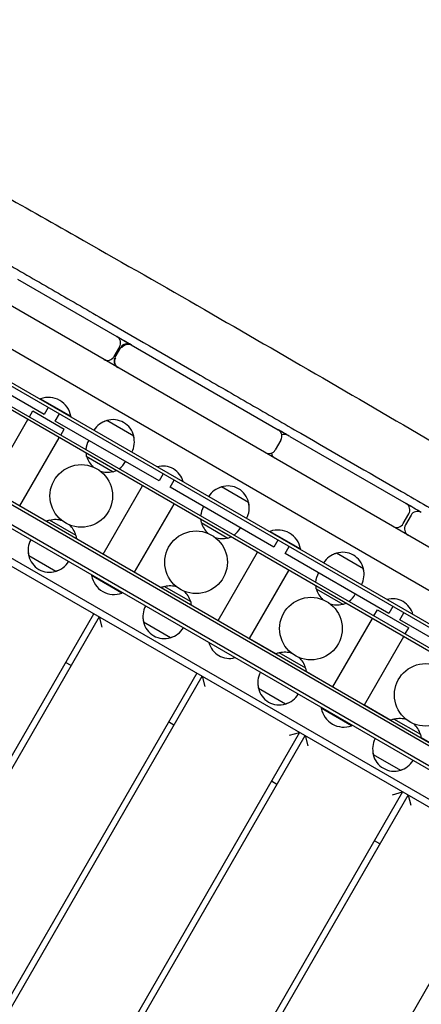
# Model space of a CAD drawing. Units: millimetres. Extents: x -13923 to 14088, y -4732 to 20293.
# Drawn here: x -4453 to -4132, y 14543 to 15330 of the extents above; entities that cross this region are included whole.
import ezdxf

# ---------------------------------------------------------------- set-up
doc = ezdxf.new("R2010")
doc.units = ezdxf.units.MM
doc.header["$LTSCALE"] = 20
doc.linetypes.add('HIDDEN', pattern=[9.525, 6.35, -3.175])
doc.layers.add('2d', color=230, linetype='Continuous')
doc.layers.add('CSA-No-EncroachmentZone_Hatch', color=20, linetype='HIDDEN')

msp = doc.modelspace()

# ---------------------------------------------------------------- hatches: boundary and pattern name
at = {"layer": 'CSA-No-EncroachmentZone_Hatch'}
h = msp.add_hatch(dxfattribs=at)
h.set_pattern_fill('ANSI31', color=256, scale=100)
h.set_pattern_definition([(195.0139, (-10871.58, 7154.36), (82.2494, -306.6615), [])])
h.paths.add_polyline_path([(-1667.29, 19522.44), (-332.14, 20293.29), (567.86, 18734.44), (-767.29, 17963.59)])
h.paths.add_polyline_path([(11563.89, 5234.77), (13188.41, 6172.69), (14088.41, 4613.85), (13711.99, 4396.52), (13711.99, 2956.32), (11881.99, 2956.32), (11881.99, 4524.02), (11972.91, 4524.02)])
edge = h.paths.add_edge_path()
edge.add_arc((-5179.46, 8548.65), 1174.19, 177.58091, 198.72621)
edge.add_arc((-4503.68, 8562.36), 1830, 192.3267, 196.43803)
edge.add_line((-6258.88, 8044.51), (-8152.6, 8044.51))
edge.add_line((-8152.6, 8044.51), (-8152.6, 9586.21))
edge.add_line((-8152.6, 9586.21), (-6272.16, 9586.21))
edge.add_arc((-4522.68, 9049.36), 1830, 162.94074, 180.52757)
edge.add_line((-6352.6, 9032.51), (-6352.6, 8598.21))
h.paths.add_polyline_path([(-13923.29, 6747.75), (-12984.98, 8373.85), (-10871.58, 7154.36), (-11809.89, 5528.26)])

# ---------------------------------------------------------------- linework, layer by layer
at = {"layer": '2d'}
for p, q in [((-3660.32, 14605.2), (-4890.17, 15315.26)), ((-3627.66, 14620.99), (-4791.17, 15292.74)), ((-3929.29, 14731.05), (-4646.7, 15145.25)), ((-4645.45, 15147.41), (-3928.04, 14733.21)), ((-4653.7, 15133.12), (-3936.29, 14718.92)), ((-3937.54, 14716.76), (-4654.95, 15130.96)), ((-4848.12, 15117.61), (-3855.04, 14544.58)), ((-3854.38, 14550.55), (-4841.62, 15120.21)), ((-4454.87, 15122.83), (-4375.33, 15076.9)), ((-4687.7, 15074.23), (-3970.29, 14660.03)), ((-4686.45, 15076.4), (-3969.04, 14662.2)), ((-4363.86, 15070.28), (-4246.36, 15002.44)), ((-4433.37, 15014.57), (-4516.32, 15062.46)), ((-4373.13, 15068.71), (-4377.63, 15060.91)), ((-4376.74, 15060.4), (-4372.24, 15068.19)), ((-3978.54, 14645.74), (-4695.95, 15059.94)), ((-3977.29, 14647.91), (-4694.7, 15062.11)), ((-4436.32, 15027.24), (-4436.57, 15026.81)), ((-4436.32, 15027.24), (-4412.07, 15013.24)), ((-4445.25, 15012.77), (-4442.5, 15017.53)), ((-4442.5, 15017.53), (-4417.39, 15003.03)), ((-4430.12, 15020.2), (-4433.37, 15014.57)), ((-4424.52, 15009.46), (-4421.27, 15015.09)), ((-4478, 14956.05), (-4446.5, 15010.61)), ((-4341.57, 14961.57), (-4424.52, 15009.46)), ((-4412.07, 15013.24), (-4412.32, 15012.81)), ((-4361.81, 14997.29), (-4383.46, 15009.79)), ((-4420.14, 14998.27), (-4417.39, 15003.03)), ((-4452.89, 14941.55), (-4421.39, 14996.11)), ((-4244.16, 14994.24), (-4248.66, 14986.45)), ((-4237.11, 14997.1), (-4144.09, 14943.4)), ((-4399.74, 14981.3), (-4378.35, 14968.95)), ((-4338.32, 14967.2), (-4341.57, 14961.57)), ((-4332.72, 14956.46), (-4329.47, 14962.09)), ((-4386.2, 14903.05), (-4354.7, 14957.61)), ((-4249.77, 14908.57), (-4332.72, 14956.46)), ((-4270.01, 14944.29), (-4291.67, 14956.79)), ((-4291.42, 14956.86), (-4291.44, 14956.88)), ((-4270.05, 14944.53), (-4270.07, 14944.54)), ((-4361.09, 14888.55), (-4329.59, 14943.11)), ((-4407.85, 14917.85), (-4429.24, 14930.2)), ((-4146.39, 14927.41), (-4141.89, 14935.2)), ((-4140.16, 14934.2), (-4144.66, 14926.41)), ((-4307.94, 14928.3), (-4286.55, 14915.95)), ((-4252.72, 14921.24), (-4252.97, 14920.81)), ((-4252.72, 14921.24), (-4228.47, 14907.24)), ((-4246.52, 14914.2), (-4249.77, 14908.57)), ((-4240.92, 14903.46), (-4237.67, 14909.09)), ((-4228.47, 14907.24), (-4228.72, 14906.81)), ((-4445.77, 14901.86), (-4424.12, 14889.36)), ((-4445.74, 14901.62), (-4445.71, 14901.61)), ((-4294.4, 14850.05), (-4262.9, 14904.61)), ((-4157.97, 14855.57), (-4240.92, 14903.46)), ((-4178.22, 14891.29), (-4199.87, 14903.79)), ((-4199.62, 14903.86), (-4199.64, 14903.88)), ((-4269.29, 14835.55), (-4237.79, 14890.11)), ((-4395.52, 14885.91), (-4395.27, 14886.34)), ((-4371.27, 14871.91), (-4395.52, 14885.91)), ((-4316.05, 14864.85), (-4337.44, 14877.2)), ((-4216.14, 14875.3), (-4194.75, 14862.95)), ((-4371.27, 14871.91), (-4371.02, 14872.34)), ((-4315.64, 14862.31), (-4294.4, 14850.05)), ((-4169.85, 14853.77), (-4167.1, 14858.53)), ((-4167.1, 14858.53), (-4141.99, 14844.03)), ((-4154.72, 14861.2), (-4157.97, 14855.57)), ((-4847.87, 14068.5), (-4393.78, 14855.45)), ((-4389.45, 14852.95), (-4847.87, 14058.5)), ((-4389.45, 14852.95), (-4387.25, 14844.75)), ((-4202.6, 14797.05), (-4171.1, 14851.61)), ((-4149.12, 14850.46), (-4145.87, 14856.09)), ((-4066.17, 14802.57), (-4149.12, 14850.46)), ((-4353.97, 14848.86), (-4332.32, 14836.36)), ((-4353.94, 14848.62), (-4353.92, 14848.61)), ((-4144.74, 14839.27), (-4141.99, 14844.03)), ((-4269.28, 14835.56), (-4248.02, 14823.29)), ((-4177.49, 14782.55), (-4145.99, 14837.11)), ((-4224.25, 14811.85), (-4245.64, 14824.2)), ((-4411.94, 14813.97), (-4416.27, 14816.47)), ((-4311.5, 14807.97), (-4769.91, 14013.52)), ((-4761.25, 14018.52), (-4307.17, 14805.47)), ((-4307.17, 14805.47), (-4304.97, 14797.27)), ((-4223.85, 14809.34), (-4202.59, 14797.08)), ((-4262.18, 14795.86), (-4240.53, 14783.36)), ((-4211.92, 14779.91), (-4211.67, 14780.34)), ((-4187.67, 14765.91), (-4211.92, 14779.91)), ((-4177.47, 14782.58), (-4156.2, 14770.31)), ((-4132.45, 14758.85), (-4153.84, 14771.2)), ((-4329.66, 14766.49), (-4333.99, 14768.99)), ((-4187.67, 14765.91), (-4187.42, 14766.34)), ((-4229.21, 14760.49), (-4605.39, 14108.56)), ((-4596.73, 14113.56), (-4224.88, 14757.99)), ((-4237.41, 14758.29), (-4229.21, 14760.49)), ((-4224.88, 14757.99), (-4222.68, 14749.79)), ((-4132.05, 14756.38), (-4110.77, 14744.1)), ((-4170.38, 14742.86), (-4148.73, 14730.36)), ((-4247.37, 14719.01), (-4251.7, 14721.51)), ((-4146.93, 14713.01), (-4440.87, 14203.6)), ((-4432.21, 14208.6), (-4142.6, 14710.51)), ((-4155.12, 14710.81), (-4146.93, 14713.01)), ((-4142.6, 14710.51), (-4140.4, 14702.31)), ((-4165.09, 14671.53), (-4169.42, 14674.03)), ((-4064.64, 14665.53), (-4276.35, 14298.64))]:
    msp.add_line(p, q, dxfattribs=at)
for centre in [(-4403.79, 14949.58), (-4311.99, 14896.58), (-4220.2, 14843.58), (-4128.4, 14790.58)]:
    msp.add_circle(centre, 25, dxfattribs=at)
for centre, radius, start, end in [((-4378.33, 15071.71), 6, 330, 60), ((-4367.05, 15065.19), 6, 61.052, 150), ((-4382.83, 15063.91), 6, 240, 330), ((-4371.55, 15057.4), 6, 150, 240), ((-4430.11, 15010), 18.33, 10.19046, 109.80954), ((-4379.17, 14993.23), 17, 104.1865, 148.71733), ((-4378.39, 14993.58), 17, 106.57705, 115.81379), ((-4378.4, 14993.56), 17, 12.66793, 107.33207), ((-4249.36, 14997.24), 6, 330, 60), ((-4383.2, 14985.24), 17, 148.93975, 175.00344), ((-4378.3, 14992.73), 17, 331.28267, 15.8135), ((-4378.38, 14993.58), 17, 4.18621, 13.42295), ((-4241.4, 14992.65), 6, 61.21876, 110.00502), ((-4383.2, 14985.24), 17, 184.7315, 193.42295), ((-4253.86, 14989.45), 6, 240, 330), ((-4245.9, 14984.85), 6, 189.99498, 240), ((-4383.05, 14985.51), 17, 194.85439, 229.14768), ((-4383.2, 14985.24), 17, 304.99656, 331.06025), ((-4383.05, 14985.51), 17, 250.85232, 285.14561), ((-4383.2, 14985.24), 17, 286.57705, 295.2685), ((-4338.64, 14956.43), 17, 14.85439, 105.14561), ((-4287.37, 14940.23), 17, 104.1865, 148.71733), ((-4286.59, 14940.58), 17, 106.57705, 115.81379), ((-4286.6, 14940.56), 17, 12.66793, 107.33207), ((-4286.5, 14939.73), 17, 331.28267, 15.8135), ((-4286.58, 14940.58), 17, 4.18621, 13.42295), ((-4291.4, 14932.24), 17, 148.93975, 175.00344), ((-4147.09, 14938.2), 6, 330, 60), ((-4134.97, 14931.2), 6, 60, 150), ((-4424.39, 14913.91), 17, 106.57705, 115.2685), ((-4424.54, 14913.64), 17, 70.85232, 105.14561), ((-4291.4, 14932.24), 17, 184.7315, 193.42295), ((-4424.54, 14913.64), 17, 14.85439, 49.14768), ((-4291.25, 14932.51), 17, 194.85439, 229.14768), ((-4291.4, 14932.24), 17, 304.99656, 331.06025), ((-4246.51, 14904), 18.33, 10.19046, 109.80954), ((-4151.59, 14930.41), 6, 240, 330), ((-4139.47, 14923.41), 6, 150, 240), ((-4429.29, 14906.42), 17, 151.28267, 195.8135), ((-4424.38, 14913.91), 17, 4.7315, 13.42295), ((-4291.25, 14932.51), 17, 250.85232, 285.14561), ((-4291.4, 14932.24), 17, 286.57705, 295.2685), ((-4429.2, 14905.57), 17, 184.18621, 193.42295), ((-4429.19, 14905.59), 17, 192.66793, 287.33207), ((-4428.42, 14905.92), 17, 284.1865, 328.71733), ((-4195.57, 14887.23), 17, 104.1865, 148.71733), ((-4194.79, 14887.58), 17, 106.57705, 115.81379), ((-4194.8, 14887.56), 17, 12.66793, 107.33207), ((-4429.2, 14905.57), 17, 286.57705, 295.81379), ((-4194.7, 14886.73), 17, 331.28267, 15.8135), ((-4194.79, 14887.58), 17, 4.18621, 13.42295), ((-4377.48, 14889.15), 18.33, 190.19046, 289.80954), ((-4199.61, 14879.24), 17, 148.93975, 175.00344), ((-4332.59, 14860.91), 17, 106.57705, 115.2685), ((-4332.74, 14860.64), 17, 70.85232, 105.14561), ((-4332.74, 14860.64), 17, 14.85439, 49.14768), ((-4199.61, 14879.24), 17, 184.7315, 193.42295), ((-4199.45, 14879.51), 17, 194.85439, 229.14768), ((-4199.6, 14879.24), 17, 304.99656, 331.06025), ((-4155.04, 14850.43), 17, 14.85439, 105.14561), ((-4337.49, 14853.42), 17, 151.28267, 195.8135), ((-4332.58, 14860.91), 17, 4.7315, 13.42295), ((-4199.45, 14879.51), 17, 250.85232, 285.14561), ((-4199.6, 14879.24), 17, 286.57705, 295.2685), ((-4337.4, 14852.57), 17, 184.18621, 193.42295), ((-4337.39, 14852.59), 17, 192.66793, 287.33207), ((-4336.62, 14852.92), 17, 284.1865, 328.71733), ((-4337.4, 14852.57), 17, 286.57705, 295.81379), ((-4285.35, 14836.73), 17, 194.85439, 285.14561), ((-4240.79, 14807.91), 17, 106.57705, 115.2685), ((-4240.94, 14807.64), 17, 70.85232, 105.14561), ((-4240.94, 14807.64), 17, 14.85439, 49.14768), ((-4240.79, 14807.91), 17, 4.7315, 13.42295), ((-4245.69, 14800.42), 17, 151.28267, 195.8135), ((-4245.61, 14799.57), 17, 184.18621, 193.42295), ((-4245.59, 14799.59), 17, 192.66793, 287.33207), ((-4244.82, 14799.92), 17, 284.1865, 328.71733), ((-4245.6, 14799.57), 17, 286.57705, 295.81379), ((-4193.88, 14783.15), 18.33, 190.19046, 289.80954), ((-4148.99, 14754.91), 17, 106.57705, 115.2685), ((-4149.14, 14754.64), 17, 70.85232, 105.14561), ((-4149.14, 14754.64), 17, 14.85439, 49.14768), ((-4153.89, 14747.42), 17, 151.28267, 195.8135), ((-4148.99, 14754.91), 17, 4.7315, 13.42295), ((-4153.81, 14746.57), 17, 184.18621, 193.42295), ((-4153.79, 14746.59), 17, 192.66793, 287.33207), ((-4153.02, 14746.92), 17, 284.1865, 328.71733), ((-4153.8, 14746.57), 17, 286.57705, 295.81379)]:
    msp.add_arc(centre, radius, start, end, dxfattribs=at)
at = {"layer": '2d', "extrusion": (0, 0, -1)}
for centre, major_axis, start_param, end_param in [((-4366.43, 15064.84), (3, 5.2), -1.570796, 0), ((-4370.93, 15057.04), (-3, -5.2), 0, 1.570796)]:
    msp.add_ellipse(centre, major_axis=major_axis, ratio=0.999998, start_param=start_param, end_param=end_param, dxfattribs=at)
at = {"layer": '2d'}
for points, knots in [([(-4772.52, 15366.34), (-4769.63, 15364.68), (-4766.75, 15363.03), (-4755.23, 15356.38), (-4746.6, 15351.4), (-4713.56, 15332.28), (-4689.2, 15318.04), (-4644.36, 15291.86), (-4623.86, 15279.94), (-4586.29, 15258.27), (-4569.23, 15248.49), (-4525.35, 15223.5), (-4498.49, 15208.36), (-4450.39, 15181.22), (-4429.15, 15169.22), (-4375.67, 15138.87), (-4343.47, 15120.42), (-4279.7, 15083.77), (-4248.11, 15065.57), (-4185.24, 15029.13), (-4153.94, 15010.89), (-4093.57, 14975.47), (-4064.44, 14958.28), (-4022.94, 14933.69), (-4010.52, 14926.32), (-3982.46, 14909.67), (-3966.83, 14900.4), (-3930.08, 14878.66), (-3908.94, 14866.2), (-3863.27, 14839.52), (-3838.73, 14825.32), (-3787.7, 14795.75), (-3761.21, 14780.35), (-3724.01, 14758.7), (-3713.15, 14752.4), (-3693.68, 14741.07), (-3685.08, 14736.06), (-3676.48, 14731.04)], [0, 0, 0, 0, 10.000003, 10.000003, 40.000015, 40.000015, 124.821663, 124.821663, 196.052143, 196.052143, 255.115908, 255.115908, 347.764782, 347.764782, 421.006746, 421.006746, 532.418709, 532.418709, 641.891238, 641.891238, 750.71432, 750.71432, 852.217087, 852.217087, 895.638868, 895.638868, 950.297867, 950.297867, 1024.110331, 1024.110331, 1109.371797, 1109.371797, 1201.404198, 1201.404198, 1239.24113, 1239.24113, 1269.209409, 1269.209409, 1269.209409, 1269.209409]), ([(-4797.46, 15328.45), (-4795.58, 15327.36), (-4793.7, 15326.28), (-4765, 15309.7), (-4738.19, 15294.21), (-4684.56, 15263.23), (-4657.75, 15247.74), (-4617.51, 15224.49), (-4604.1, 15216.75), (-4577.27, 15201.25), (-4563.85, 15193.49), (-4523.6, 15170.24), (-4496.75, 15154.73), (-4456.49, 15131.46), (-4443.07, 15123.7), (-4416.22, 15108.19), (-4402.8, 15100.44), (-4362.54, 15077.17), (-4335.69, 15061.66), (-4295.43, 15038.4), (-4282.01, 15030.64), (-4255.16, 15015.14), (-4241.74, 15007.38), (-4201.47, 14984.12), (-4174.63, 14968.62), (-4134.36, 14945.37), (-4120.94, 14937.62), (-4094.11, 14922.13), (-4080.69, 14914.38), (-4053.87, 14898.89), (-4040.45, 14891.15), (-4013.63, 14875.67), (-4000.22, 14867.93), (-3960, 14844.71), (-3933.19, 14829.23), (-3892.95, 14806.02), (-3879.53, 14798.28), (-3852.69, 14782.8), (-3839.27, 14775.07), (-3812.42, 14759.59), (-3799, 14751.86), (-3772.15, 14736.39), (-3758.73, 14728.65), (-3731.89, 14713.19), (-3718.48, 14705.47), (-3701.97, 14695.96), (-3698.87, 14694.18), (-3695.77, 14692.39)], [-1449.694173, -1449.694173, -1449.694173, -1449.694173, -1442.943153, -1442.943153, -1346.746942, -1346.746942, -1250.550732, -1250.550732, -1202.452627, -1202.452627, -1154.354522, -1154.354522, -1058.158312, -1058.158312, -1010.060207, -1010.060207, -961.962102, -961.962102, -865.765892, -865.765892, -817.667786, -817.667786, -769.569681, -769.569681, -673.373471, -673.373471, -625.275366, -625.275366, -577.177261, -577.177261, -529.079156, -529.079156, -480.981051, -480.981051, -384.784841, -384.784841, -336.686736, -336.686736, -288.588631, -288.588631, -240.490525, -240.490525, -192.39242, -192.39242, -144.294315, -144.294315, -133.173597, -133.173597, -133.173597, -133.173597]), ([(-4363.43, 15070.03), (-4363.59, 15070.13), (-4363.77, 15070.22), (-4363.94, 15070.29), (-4364.11, 15070.37), (-4364.29, 15070.45), (-4364.47, 15070.51), (-4364.65, 15070.57), (-4364.84, 15070.62), (-4365.02, 15070.67), (-4365.21, 15070.71), (-4365.4, 15070.75), (-4365.59, 15070.78), (-4365.78, 15070.8), (-4365.97, 15070.82), (-4366.16, 15070.83), (-4366.35, 15070.84), (-4366.54, 15070.84), (-4366.73, 15070.83), (-4366.92, 15070.82), (-4367.11, 15070.8), (-4367.3, 15070.77), (-4367.49, 15070.74), (-4367.68, 15070.71), (-4367.87, 15070.66), (-4368.05, 15070.62), (-4368.23, 15070.56), (-4368.41, 15070.5), (-4368.58, 15070.44), (-4368.76, 15070.37), (-4368.93, 15070.29), (-4368.97, 15070.27), (-4369.01, 15070.25), (-4369.06, 15070.23), (-4369.1, 15070.21), (-4369.14, 15070.19), (-4369.18, 15070.17), (-4369.27, 15070.12), (-4369.35, 15070.08), (-4369.44, 15070.03), (-4369.53, 15069.98), (-4369.61, 15069.92), (-4369.69, 15069.87), (-4369.78, 15069.82), (-4369.86, 15069.76), (-4369.94, 15069.7), (-4369.98, 15069.67), (-4370.02, 15069.65), (-4370.05, 15069.62), (-4370.09, 15069.59), (-4370.13, 15069.56), (-4370.16, 15069.53), (-4370.24, 15069.47), (-4370.31, 15069.41), (-4370.38, 15069.35), (-4370.51, 15069.24), (-4370.63, 15069.12), (-4370.76, 15068.99), (-4370.77, 15068.98), (-4370.78, 15068.96), (-4370.8, 15068.95), (-4370.83, 15068.91), (-4370.86, 15068.88), (-4370.9, 15068.84), (-4370.91, 15068.82), (-4370.93, 15068.81), (-4370.94, 15068.79), (-4370.96, 15068.77), (-4370.97, 15068.75), (-4370.99, 15068.73), (-4371.02, 15068.7), (-4371.05, 15068.66), (-4371.08, 15068.62), (-4371.1, 15068.61), (-4371.11, 15068.59), (-4371.13, 15068.57), (-4371.14, 15068.55), (-4371.16, 15068.53), (-4371.17, 15068.51), (-4371.2, 15068.47), (-4371.23, 15068.43), (-4371.26, 15068.4), (-4371.27, 15068.38), (-4371.29, 15068.36), (-4371.3, 15068.34), (-4371.31, 15068.33), (-4371.31, 15068.32), (-4371.32, 15068.31), (-4371.33, 15068.3), (-4371.33, 15068.29), (-4371.34, 15068.28), (-4371.35, 15068.26), (-4371.37, 15068.24), (-4371.38, 15068.23), (-4371.39, 15068.21), (-4371.4, 15068.19), (-4371.42, 15068.17), (-4371.43, 15068.16), (-4371.44, 15068.14), (-4371.45, 15068.12), (-4371.46, 15068.11), (-4371.47, 15068.09), (-4371.48, 15068.08), (-4371.49, 15068.06), (-4371.5, 15068.05), (-4371.5, 15068.04), (-4371.51, 15068.03), (-4371.52, 15068.02), (-4371.52, 15068.01), (-4371.53, 15067.99), (-4371.54, 15067.98), (-4371.55, 15067.96), (-4371.56, 15067.95), (-4371.56, 15067.94), (-4371.57, 15067.94), (-4371.57, 15067.93), (-4371.57, 15067.92), (-4371.58, 15067.92), (-4371.58, 15067.91), (-4371.58, 15067.91), (-4371.58, 15067.91), (-4371.59, 15067.9), (-4371.59, 15067.9), (-4371.59, 15067.9), (-4371.59, 15067.89), (-4371.6, 15067.89), (-4371.6, 15067.88), (-4371.6, 15067.88), (-4371.6, 15067.88), (-4371.6, 15067.88), (-4371.6, 15067.87), (-4371.6, 15067.87), (-4371.61, 15067.87), (-4371.61, 15067.87), (-4371.61, 15067.87), (-4371.61, 15067.86), (-4371.61, 15067.86), (-4371.61, 15067.86), (-4371.61, 15067.86), (-4371.61, 15067.86), (-4371.61, 15067.86), (-4371.61, 15067.86), (-4371.61, 15067.85), (-4371.62, 15067.85), (-4371.62, 15067.85), (-4371.62, 15067.85), (-4371.62, 15067.85), (-4371.62, 15067.85), (-4371.62, 15067.85), (-4371.62, 15067.84), (-4371.62, 15067.84), (-4371.62, 15067.84), (-4371.62, 15067.84), (-4371.62, 15067.84), (-4371.62, 15067.84), (-4371.62, 15067.84), (-4371.63, 15067.84)], [0, 0, 0, 0, 0.296131, 0.296131, 0.296131, 0.592261, 0.592261, 0.592261, 0.888392, 0.888392, 0.888392, 1.184523, 1.184523, 1.184523, 1.480654, 1.480654, 1.480654, 1.776784, 1.776784, 1.776784, 2.072915, 2.072915, 2.072915, 2.369046, 2.369046, 2.369046, 2.659491, 2.659491, 2.659491, 2.949936, 2.949936, 2.949936, 3.022547, 3.022547, 3.022547, 3.095158, 3.095158, 3.095158, 3.240381, 3.240381, 3.240381, 3.385603, 3.385603, 3.385603, 3.530826, 3.530826, 3.530826, 3.603349, 3.603349, 3.603349, 3.675871, 3.675871, 3.675871, 3.820917, 3.820917, 3.820917, 4.083864, 4.083864, 4.083864, 4.111009, 4.111009, 4.111009, 4.183532, 4.183532, 4.183532, 4.219793, 4.219793, 4.219793, 4.256054, 4.256054, 4.256054, 4.328577, 4.328577, 4.328577, 4.364839, 4.364839, 4.364839, 4.4011, 4.4011, 4.4011, 4.473623, 4.473623, 4.473623, 4.509885, 4.509885, 4.509885, 4.528015, 4.528015, 4.528015, 4.546146, 4.546146, 4.546146, 4.582407, 4.582407, 4.582407, 4.618669, 4.618669, 4.618669, 4.65493, 4.65493, 4.65493, 4.691192, 4.691192, 4.691192, 4.728151, 4.728151, 4.728151, 4.765111, 4.765111, 4.765111, 4.83903, 4.83903, 4.83903, 4.91295, 4.91295, 4.91295, 4.986869, 4.986869, 4.986869, 5.060788, 5.060788, 5.060788, 5.134707, 5.134707, 5.134707, 5.282546, 5.282546, 5.282546, 5.430385, 5.430385, 5.430385, 5.578223, 5.578223, 5.578223, 5.726062, 5.726062, 5.726062, 5.8739, 5.8739, 5.8739, 6.169804, 6.169804, 6.169804, 6.465708, 6.465708, 6.465708, 7.057515, 7.057515, 7.057515, 7.649331, 7.649331, 7.649331, 8.241147, 8.241147, 8.241147, 9.424778, 9.424778, 9.424778, 9.424778])]:
    msp.add_open_spline(points, degree=3, knots=knots, dxfattribs=at)
for points in [[(-4363.93, 15070.32), (-4367.71, 15072.5), (-4371.49, 15074.68), (-4375.27, 15076.87)], [(-4364.14, 15070.44), (-4367.84, 15072.58), (-4371.54, 15074.71), (-4375.24, 15076.85)], [(-4237.2, 14997.15), (-4240.22, 14998.9), (-4243.25, 15000.65), (-4246.28, 15002.39)], [(-4238.5, 14997.9), (-4241.08, 14999.39), (-4243.66, 15000.88), (-4246.25, 15002.38)], [(-4132.05, 14936.45), (-4136.04, 14938.75), (-4140.02, 14941.04), (-4144, 14943.34)], [(-4132.08, 14936.46), (-4136.05, 14938.75), (-4140.01, 14941.04), (-4143.98, 14943.33)]]:
    msp.add_open_spline(points, degree=3, dxfattribs=at)

doc.saveas('drawing.dxf')
